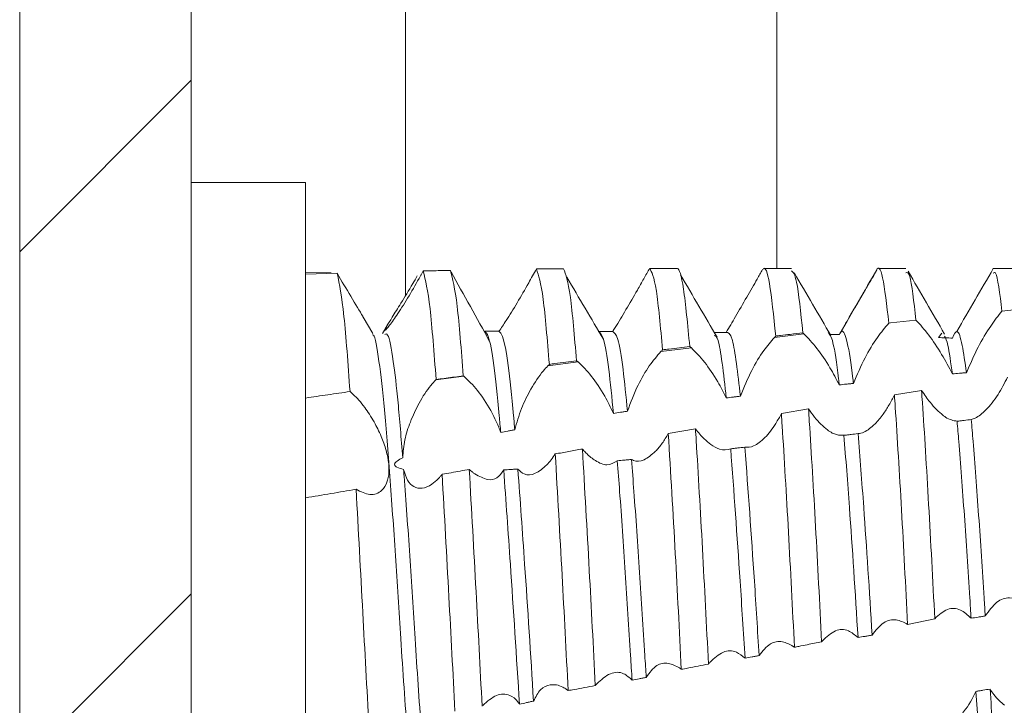
# Model space of a CAD drawing. Units: millimetres. Extents: x 8807 to 16980, y -908 to 4007.
# Drawn here: x 10037 to 10046, y 172 to 178 of the extents above; entities that cross this region are included whole.
import ezdxf

# ---------------------------------------------------------------- set-up
doc = ezdxf.new("R2010")
doc.units = ezdxf.units.MM
pattern_1 = [(45, (10475.2564, 2764.48), (-2.245064, 2.245064), [])]

msp = doc.modelspace()

# ---------------------------------------------------------------- hatches: boundary and pattern name
at = {"linetype": 'Continuous', "lineweight": 0}
h = msp.add_hatch(dxfattribs=at)
h.set_pattern_fill('ANSI31', style=0)
h.set_pattern_definition(pattern_1)
edge = h.paths.add_edge_path(flags=0)
edge.add_line((10065.0401, 1334.4774), (10334.0401, 1334.4774))
edge.add_arc((10334.0401, 1332.9774), 1.5, 0, 90, ccw=False)
edge.add_line((10335.5401, 1332.9774), (10335.5401, 138.9774))
edge.add_arc((10334.0401, 138.9774), 1.5, 270, 360, ccw=False)
edge.add_line((10334.0401, 137.4774), (10321.0401, 137.4774))
edge.add_arc((10321.0401, 137.5774), 0.1, 242.32767, 270, ccw=False)
edge.add_line((10320.9937, 137.4888), (10312.7832, 141.7944))
edge.add_arc((10312.0401, 140.3774), 1.6, 62.32767, 90)
edge.add_line((10312.0401, 141.9774), (10301.0401, 141.9774))
edge.add_line((10301.0401, 141.9774), (10301.0401, 140.4774))
edge.add_line((10301.0401, 140.4774), (10312.0401, 140.4774))
edge.add_arc((10312.0401, 140.3774), 0.1, 62.32767, 90, ccw=False)
edge.add_line((10312.0865, 140.4659), (10320.297, 136.1604))
edge.add_arc((10321.0401, 137.5774), 1.6, 242.32767, 270)
edge.add_line((10321.0401, 135.9774), (10334.0401, 135.9774))
edge.add_arc((10334.0401, 138.9774), 3, 270, 360)
edge.add_line((10337.0401, 138.9774), (10337.0401, 1332.9774))
edge.add_arc((10334.0401, 1332.9774), 3, 360, 450)
edge.add_line((10334.0401, 1335.9774), (10065.0401, 1335.9774))
edge.add_arc((10065.0401, 1332.9774), 3, 90, 180)
edge.add_line((10062.0401, 1332.9774), (10062.0401, 1317.4774))
edge.add_arc((10060.5401, 1317.4774), 1.5, 270, 360, ccw=False)
edge.add_line((10060.5401, 1315.9774), (10051.5779, 1315.9774))
edge.add_arc((10051.5779, 1319.4774), 3.5, 240, 270, ccw=False)
edge.add_line((10049.8279, 1316.4463), (10043.4088, 1320.1524))
edge.add_line((10043.4088, 1320.1524), (10042.6588, 1318.8533))
edge.add_line((10042.6588, 1318.8533), (10049.0779, 1315.1472))
edge.add_arc((10051.5779, 1319.4774), 5, 240, 270)
edge.add_line((10051.5779, 1314.4774), (10060.5401, 1314.4774))
edge.add_arc((10060.5401, 1317.4774), 3, 270, 360)
edge.add_line((10063.5401, 1317.4774), (10063.5401, 1332.9774))
edge.add_arc((10065.0401, 1332.9774), 1.5, 90, 180, ccw=False)
h = msp.add_hatch(dxfattribs=at)
h.set_pattern_fill('ANSI31', style=0)
h.set_pattern_definition(pattern_1)
edge = h.paths.add_edge_path(flags=0)
edge.add_line((10055.5757, 138.3774), (10038.6757, 138.3774))
edge.add_arc((10038.6757, 138.4774), 0.1, 180, 270, ccw=False)
edge.add_line((10038.5757, 138.4774), (10038.5757, 210.3774))
edge.add_line((10038.5757, 210.3774), (10037.0757, 210.3774))
edge.add_line((10037.0757, 210.3774), (10037.0757, 138.4774))
edge.add_arc((10038.6757, 138.4774), 1.6, 180, 270)
edge.add_line((10038.6757, 136.8774), (10055.5757, 136.8774))
edge.add_line((10055.5757, 136.8774), (10055.5757, 138.3774))

# ---------------------------------------------------------------- linework, layer by layer
at = {"color": 7, "linetype": 'Continuous', "lineweight": 15}
for p, q in [((10037.0757, 210.3774), (10037.0757, 138.4773)), ((10038.5757, 210.3774), (10038.5757, 138.4773)), ((10039.5757, 176.1323), (10038.5757, 176.1323)), ((10039.5757, 168.6323), (10039.5757, 176.1323)), ((10039.8005, 175.3431), (10039.5757, 175.3496)), ((10042.8257, 175.3823), (10042.5858, 175.3823)), ((10043.8259, 175.3823), (10043.5859, 175.3823)), ((10044.8258, 175.3823), (10044.586, 175.3823)), ((10045.8257, 175.3823), (10045.5858, 175.3823)), ((10039.5757, 175.3307), (10039.852, 175.3394)), ((10045.6664, 175.0094), (10045.9036, 175.033)), ((10040.1634, 174.8119), (10040.0796, 174.9563)), ((10044.6923, 174.9061), (10044.9147, 174.9305)), ((10040.2856, 174.8765), (10040.2494, 174.8142)), ((10044.6775, 174.9044), (10044.6923, 174.9061)), ((10041.1532, 174.8024), (10041.163, 174.802)), ((10043.9341, 174.8113), (10043.6764, 174.779)), ((10045.1418, 174.8173), (10045.1102, 174.7778)), ((10042.9499, 174.6881), (10042.6826, 174.6547)), ((10041.9586, 174.5641), (10041.6957, 174.5312)), ((10040.9598, 174.4392), (10040.7155, 174.4086)), ((10044.9637, 174.3157), (10044.7264, 174.2777)), ((10043.9746, 174.1532), (10043.7373, 174.1126)), ((10042.9857, 173.981), (10042.7484, 173.9386)), ((10044.8415, 172.2701), (10045.0789, 172.3191))]:
    msp.add_line(p, q, dxfattribs=at)
at = {"color": 8, "linetype": 'Continuous', "lineweight": 15}
for p, q in [((10043.698, 175.3823), (10043.698, 198.8126)), ((10040.4491, 175.1434), (10040.4491, 195.3774))]:
    msp.add_line(p, q, dxfattribs=at)
at = {"color": 7, "linetype": 'Continuous', "lineweight": 15}
for points, knots in [([(10040.6047, 175.3597), (10040.6008, 175.3525), (10040.593, 175.3381), (10040.585, 175.3236), (10040.5809, 175.3164)], [0, 0, 0, 0, 0.4993609, 1, 1, 1, 1]), ([(10040.6047, 175.3597), (10040.6481, 175.3608), (10040.7273, 175.3626), (10040.8065, 175.3643), (10040.8423, 175.365)], [0, 0, 0, 0, 0.547982, 1, 1, 1, 1]), ([(10040.7173, 174.4105), (10040.6998, 174.6415), (10040.6631, 175.1239), (10040.6247, 175.2789), (10040.6047, 175.3597)], [0, 0, 0, 0, 0.478893, 1, 1, 1, 1]), ([(10040.955, 174.443), (10040.9374, 174.6702), (10040.9005, 175.1451), (10040.8622, 175.2897), (10040.8423, 175.365)], [0, 0, 0, 0, 0.478557, 1, 1, 1, 1]), ([(10041.1858, 174.7436), (10041.1291, 174.8462), (10041.0147, 175.0537), (10040.904, 175.2513), (10040.8481, 175.3511)], [0, 0, 0, 0, 0.494855, 1, 1, 1, 1]), ([(10041.5946, 175.3773), (10041.5837, 175.3573), (10041.5618, 175.3171), (10041.5386, 175.2757), (10041.527, 175.2548)], [0, 0, 0, 0, 0.496735, 1, 1, 1, 1]), ([(10041.832, 175.3798), (10041.7925, 175.3794), (10041.7133, 175.3787), (10041.6342, 175.3778), (10041.5946, 175.3773)], [0, 0, 0, 0, 0.499973, 1, 1, 1, 1]), ([(10041.7079, 174.5433), (10041.69, 174.7583), (10041.6525, 175.2092), (10041.6145, 175.3196), (10041.5946, 175.3773)], [0, 0, 0, 0, 0.476744, 1, 1, 1, 1]), ([(10041.9456, 174.5743), (10041.9276, 174.7852), (10041.8899, 175.2284), (10041.8519, 175.3277), (10041.832, 175.3798)], [0, 0, 0, 0, 0.476006, 1, 1, 1, 1]), ([(10042.5842, 175.3822), (10042.5676, 175.3522), (10042.5338, 175.2912), (10042.4968, 175.226), (10042.478, 175.1929)], [0, 0, 0, 0, 0.492167, 1, 1, 1, 1]), ([(10042.6982, 174.6701), (10042.68, 174.8679), (10042.6417, 175.2855), (10042.604, 175.3488), (10042.5842, 175.3822)], [0, 0, 0, 0, 0.473531, 1, 1, 1, 1]), ([(10042.9358, 174.6996), (10042.9176, 174.8884), (10042.8814, 175.266), (10042.8426, 175.3869), (10042.8236, 175.3818), (10042.8216, 175.3813)], [0, 0, 0, 0, 0.472335, 0.944701, 1, 1, 1, 1]), ([(10043.5736, 175.3728), (10043.5578, 175.3454), (10043.5285, 175.2942), (10043.4815, 175.212), (10043.4504, 175.158), (10043.4346, 175.1307)], [0, 0, 0, 0, 0.364344, 0.678797, 1, 1, 1, 1]), ([(10043.6881, 174.7908), (10043.6697, 174.9654), (10043.6331, 175.3147), (10043.5952, 175.4005), (10043.5758, 175.3756), (10043.5736, 175.3728)], [0, 0, 0, 0, 0.470125, 0.940277, 1, 1, 1, 1]), ([(10043.9255, 174.8187), (10043.9071, 174.9956), (10043.8731, 175.322), (10043.8407, 175.3481), (10043.8259, 175.36)], [0, 0, 0, 0, 0.542075, 1, 1, 1, 1]), ([(10044.1703, 174.7955), (10044.117, 174.8866), (10044.0106, 175.0687), (10043.9042, 175.2513), (10043.851, 175.3425)], [0, 0, 0, 0, 0.499998, 1, 1, 1, 1]), ([(10044.572, 175.3702), (10044.5186, 175.278), (10044.4117, 175.0937), (10044.3047, 174.9095), (10044.2512, 174.8174)], [0, 0, 0, 0, 0.500209, 1, 1, 1, 1]), ([(10044.6775, 174.9045), (10044.6589, 175.0594), (10044.6219, 175.3691), (10044.5851, 175.4059), (10044.5651, 175.3552), (10044.5627, 175.3491)], [0, 0, 0, 0, 0.468425, 0.936844, 1, 1, 1, 1]), ([(10044.9147, 174.9305), (10044.8962, 175.0909), (10044.8657, 175.355), (10044.8371, 175.3466), (10044.8258, 175.3433)], [0, 0, 0, 0, 0.6074833, 1, 1, 1, 1]), ([(10045.165, 174.8083), (10045.1118, 174.8997), (10045.0054, 175.0825), (10044.899, 175.2655), (10044.8458, 175.3571)], [0, 0, 0, 0, 0.499958, 1, 1, 1, 1]), ([(10045.5908, 175.3807), (10045.5377, 175.2892), (10045.4313, 175.1063), (10045.3249, 174.9232), (10045.2717, 174.8316)], [0, 0, 0, 0, 0.500014, 1, 1, 1, 1]), ([(10045.6664, 175.0094), (10045.6479, 175.1599), (10045.622, 175.37), (10045.5977, 175.3465), (10045.5908, 175.3399)], [0, 0, 0, 0, 0.716286, 1, 1, 1, 1]), ([(10039.9645, 174.3052), (10039.9471, 174.5477), (10039.9107, 175.0543), (10039.8721, 175.2417), (10039.852, 175.3394)], [0, 0, 0, 0, 0.478868, 1, 1, 1, 1]), ([(10039.852, 175.3394), (10039.8919, 175.2716), (10039.9732, 175.1334), (10040.0544, 175.0013), (10040.0781, 174.9587), (10040.0794, 174.9563)], [0, 0, 0, 0, 0.476415, 0.97032, 1, 1, 1, 1]), ([(10040.2675, 174.8422), (10040.2726, 174.8525), (10040.2835, 174.8745), (10040.3343, 174.9569), (10040.4115, 175.0807), (10040.4905, 175.2104), (10040.5398, 175.2944), (10040.5532, 175.3173)], [0, 0, 0, 0, 0.181922, 0.38549, 0.624038, 0.897488, 1, 1, 1, 1]), ([(10040.5809, 175.3164), (10040.5478, 175.2577), (10040.4813, 175.1402), (10040.3825, 174.9854), (10040.3091, 174.8824), (10040.2717, 174.837), (10040.2707, 174.8405), (10040.2704, 174.8416)], [0, 0, 0, 0, 0.247449, 0.495702, 0.72114, 0.914322, 1, 1, 1, 1]), ([(10041.527, 175.2548), (10041.4937, 175.1967), (10041.4271, 175.0802), (10041.3316, 174.9275), (10041.2873, 174.8617), (10041.2674, 174.8323)], [0, 0, 0, 0, 0.354987, 0.711207, 1, 1, 1, 1]), ([(10042.1807, 174.7627), (10042.1275, 174.8529), (10042.0211, 175.0332), (10041.9147, 175.214), (10041.8615, 175.3044)], [0, 0, 0, 0, 0.499971, 1, 1, 1, 1]), ([(10043.1755, 174.7803), (10043.1223, 174.8709), (10043.0159, 175.0523), (10042.9095, 175.234), (10042.8563, 175.3249)], [0, 0, 0, 0, 0.499965, 1, 1, 1, 1]), ([(10044.5448, 175.3192), (10044.5349, 175.3028), (10044.5078, 175.2577), (10044.458, 175.1729), (10044.4176, 175.1034), (10044.397, 175.068)], [0, 0, 0, 0, 0.219167, 0.602723, 1, 1, 1, 1]), ([(10042.478, 175.1929), (10042.4447, 175.1351), (10042.3779, 175.0193), (10042.3032, 174.8969), (10042.2691, 174.842), (10042.2618, 174.8302)], [0, 0, 0, 0, 0.4386371, 0.8790499, 1, 1, 1, 1]), ([(10043.4346, 175.1307), (10043.4011, 175.0728), (10043.3376, 174.9633), (10043.2807, 174.867), (10043.2538, 174.8216)], [0, 0, 0, 0, 0.528688, 1, 1, 1, 1]), ([(10044.397, 175.068), (10044.3639, 175.011), (10044.3106, 174.9193), (10044.2625, 174.8352), (10044.2444, 174.8034)], [0, 0, 0, 0, 0.622227, 1, 1, 1, 1]), ([(10045.3564, 174.4704), (10045.3888, 174.5458), (10045.4507, 174.6901), (10045.5637, 174.8792), (10045.6337, 174.9679), (10045.6664, 175.0094)], [0, 0, 0, 0, 0.368154, 0.704518, 1, 1, 1, 1]), ([(10044.9147, 174.9305), (10044.9512, 174.8905), (10045.0208, 174.8143), (10045.136, 174.641), (10045.202, 174.5173), (10045.2327, 174.4597)], [0, 0, 0, 0, 0.369953, 0.706138, 1, 1, 1, 1]), ([(10041.2824, 173.9484), (10041.2783, 173.9975), (10041.2589, 174.2301), (10041.2232, 174.5664), (10041.1787, 174.8004), (10041.153, 174.8233), (10041.1429, 174.8323)], [0, 0, 0, 0, 0.091136, 0.430917, 0.776064, 1, 1, 1, 1]), ([(10041.2674, 174.8323), (10041.2571, 174.8323), (10041.2363, 174.8323), (10041.1948, 174.8323), (10041.1636, 174.8323), (10041.1429, 174.8323)], [0, 0, 0, 0, 0.250354, 0.500917, 1, 1, 1, 1]), ([(10041.4054, 173.9717), (10041.402, 174.0129), (10041.3833, 174.236), (10041.3482, 174.5665), (10041.3036, 174.8013), (10041.2777, 174.8235), (10041.2674, 174.8323)], [0, 0, 0, 0, 0.077789, 0.421307, 0.77025, 1, 1, 1, 1]), ([(10042.2682, 174.115), (10042.255, 174.2511), (10042.2269, 174.5391), (10042.1812, 174.7983), (10042.1521, 174.82), (10042.1377, 174.8307)], [0, 0, 0, 0, 0.311583, 0.659248, 1, 1, 1, 1]), ([(10042.2618, 174.8302), (10042.2514, 174.8302), (10042.2307, 174.8303), (10042.1904, 174.8304), (10042.1603, 174.8306), (10042.1407, 174.8307)], [0, 0, 0, 0, 0.256378, 0.51273, 1, 1, 1, 1]), ([(10042.3916, 174.1333), (10042.3789, 174.2625), (10042.3512, 174.5437), (10042.3057, 174.8008), (10042.2763, 174.8204), (10042.2618, 174.8302)], [0, 0, 0, 0, 0.300552, 0.653842, 1, 1, 1, 1]), ([(10044.3675, 174.3768), (10044.366, 174.3902), (10044.3484, 174.5452), (10044.3133, 174.7649), (10044.2745, 174.856), (10044.2517, 174.8162), (10044.2444, 174.8034)], [0, 0, 0, 0, 0.037241, 0.429823, 0.816262, 1, 1, 1, 1]), ([(10044.3675, 174.3768), (10044.3997, 174.4527), (10044.4609, 174.5971), (10044.574, 174.7822), (10044.6441, 174.865), (10044.6773, 174.9043)], [0, 0, 0, 0, 0.367693, 0.700212, 1, 1, 1, 1]), ([(10045.3564, 174.4704), (10045.3437, 174.5581), (10045.3164, 174.7479), (10045.2755, 174.8654), (10045.2476, 174.8038), (10045.2338, 174.7732)], [0, 0, 0, 0, 0.301678, 0.652747, 1, 1, 1, 1]), ([(10040.4663, 171.3), (10040.4466, 171.5781), (10040.4106, 172.0855), (10040.3624, 172.8848), (10040.3121, 173.5798), (10040.2656, 174.1762), (10040.2182, 174.5921), (10040.1814, 174.8032), (10040.163, 174.8018), (10040.1603, 174.8016)], [0, 0, 0, 0, 0.187918, 0.342792, 0.501205, 0.657014, 0.813481, 0.971721, 1, 1, 1, 1]), ([(10040.4252, 173.7268), (10040.4118, 173.8958), (10040.3848, 174.2358), (10040.3411, 174.6068), (10040.3006, 174.8213), (10040.2767, 174.8098), (10040.2683, 174.8057)], [0, 0, 0, 0, 0.262453, 0.528157, 0.834652, 1, 1, 1, 1]), ([(10043.2538, 174.8216), (10043.2332, 174.8219), (10043.2022, 174.8223), (10043.1678, 174.8226), (10043.154, 174.8228), (10043.1505, 174.8229)], [0, 0, 0, 0, 0.599576, 0.899585, 1, 1, 1, 1]), ([(10043.2557, 174.2501), (10043.2314, 174.4641), (10043.1956, 174.7784), (10043.1616, 174.7914), (10043.1508, 174.7956)], [0, 0, 0, 0, 0.68061, 1, 1, 1, 1]), ([(10043.3792, 174.2654), (10043.3554, 174.4648), (10043.3126, 174.8239), (10043.2719, 174.8223), (10043.2538, 174.8216)], [0, 0, 0, 0, 0.555186, 1, 1, 1, 1]), ([(10043.3792, 174.2654), (10043.4103, 174.3419), (10043.4687, 174.4861), (10043.5778, 174.6642), (10043.6452, 174.7427), (10043.6764, 174.779)], [0, 0, 0, 0, 0.378286, 0.712187, 1, 1, 1, 1]), ([(10043.6764, 174.779), (10043.6783, 174.781), (10043.6822, 174.785), (10043.6861, 174.7888), (10043.6881, 174.7908)], [0, 0, 0, 0, 0.5000597, 1, 1, 1, 1]), ([(10043.6881, 174.7908), (10043.7022, 174.7924), (10043.7444, 174.7974), (10043.8236, 174.8068), (10043.8886, 174.8144), (10043.9255, 174.8187)], [0, 0, 0, 0, 0.177991, 0.534011, 1, 1, 1, 1]), ([(10043.9255, 174.8187), (10043.9269, 174.8175), (10043.9298, 174.8151), (10043.9327, 174.8125), (10043.9341, 174.8113)], [0, 0, 0, 0, 0.498966, 1, 1, 1, 1]), ([(10043.9341, 174.8113), (10043.9714, 174.7727), (10044.0431, 174.6984), (10044.155, 174.5321), (10044.2171, 174.4146), (10044.2439, 174.3639)], [0, 0, 0, 0, 0.381394, 0.733136, 1, 1, 1, 1]), ([(10044.2439, 174.3639), (10044.2419, 174.3817), (10044.2239, 174.5421), (10044.1898, 174.7689), (10044.16, 174.8053), (10044.1461, 174.8223)], [0, 0, 0, 0, 0.061927, 0.558756, 1, 1, 1, 1]), ([(10044.2444, 174.8034), (10044.2238, 174.8039), (10044.1972, 174.8045), (10044.1705, 174.8052), (10044.1645, 174.8053)], [0, 0, 0, 0, 0.774648, 1, 1, 1, 1]), ([(10045.2338, 174.7732), (10045.2132, 174.774), (10045.1823, 174.7752), (10045.1411, 174.7766), (10045.1205, 174.7774), (10045.1102, 174.7778)], [0, 0, 0, 0, 0.500037, 0.75001, 1, 1, 1, 1]), ([(10045.2327, 174.4597), (10045.2196, 174.5563), (10045.1966, 174.726), (10045.1742, 174.7715), (10045.1646, 174.7911)], [0, 0, 0, 0, 0.569885, 1, 1, 1, 1]), ([(10042.3916, 174.1333), (10042.4203, 174.2109), (10042.4732, 174.3544), (10042.5806, 174.5357), (10042.6491, 174.6156), (10042.6826, 174.6547)], [0, 0, 0, 0, 0.376188, 0.694579, 1, 1, 1, 1]), ([(10042.6826, 174.6547), (10042.6852, 174.6573), (10042.6905, 174.6626), (10042.6956, 174.6676), (10042.6982, 174.6701)], [0, 0, 0, 0, 0.49916, 1, 1, 1, 1]), ([(10042.6982, 174.6701), (10042.7169, 174.6724), (10042.7658, 174.6786), (10042.8449, 174.6884), (10042.9055, 174.6959), (10042.9358, 174.6996)], [0, 0, 0, 0, 0.235233, 0.617659, 1, 1, 1, 1]), ([(10042.9358, 174.6996), (10042.9378, 174.698), (10042.9412, 174.6954), (10042.9459, 174.6915), (10042.9486, 174.6892), (10042.9499, 174.6881)], [0, 0, 0, 0, 0.440787, 0.720608, 1, 1, 1, 1]), ([(10042.9499, 174.6881), (10042.9881, 174.6501), (10043.0619, 174.5765), (10043.1725, 174.4128), (10043.2315, 174.2974), (10043.2557, 174.2501)], [0, 0, 0, 0, 0.386985, 0.748636, 1, 1, 1, 1]), ([(10041.7079, 174.5433), (10041.7241, 174.5454), (10041.7718, 174.5517), (10041.8511, 174.562), (10041.9141, 174.5702), (10041.9456, 174.5743)], [0, 0, 0, 0, 0.2045438, 0.6021939, 1, 1, 1, 1]), ([(10041.9456, 174.5743), (10041.9474, 174.5729), (10041.9505, 174.5706), (10041.9548, 174.5671), (10041.9573, 174.5651), (10041.9586, 174.5641)], [0, 0, 0, 0, 0.4305619, 0.7150937, 1, 1, 1, 1]), ([(10041.4054, 173.9717), (10041.4232, 174.0344), (10041.4587, 174.1593), (10041.5491, 174.3383), (10041.6312, 174.4616), (10041.6819, 174.5163), (10041.6957, 174.5312)], [0, 0, 0, 0, 0.281516, 0.561662, 0.880559, 1, 1, 1, 1]), ([(10041.6957, 174.5312), (10041.6978, 174.5333), (10041.7019, 174.5374), (10041.7059, 174.5413), (10041.7079, 174.5433)], [0, 0, 0, 0, 0.500102, 1, 1, 1, 1]), ([(10041.9586, 174.5641), (10041.9975, 174.5266), (10042.0732, 174.4536), (10042.186, 174.2867), (10042.2438, 174.1659), (10042.2682, 174.115)], [0, 0, 0, 0, 0.37969, 0.738336, 1, 1, 1, 1]), ([(10040.4252, 173.7268), (10040.4297, 173.7786), (10040.4385, 173.8818), (10040.492, 174.049), (10040.5698, 174.2154), (10040.65, 174.3377), (10040.7007, 174.3926), (10040.7155, 174.4086)], [0, 0, 0, 0, 0.201055, 0.401062, 0.629066, 0.891822, 1, 1, 1, 1]), ([(10040.7155, 174.4086), (10040.7158, 174.409), (10040.7164, 174.4096), (10040.717, 174.4102), (10040.7173, 174.4105)], [0, 0, 0, 0, 0.506914, 1, 1, 1, 1]), ([(10040.7173, 174.4105), (10040.7231, 174.4113), (10040.7522, 174.4154), (10040.8064, 174.4227), (10040.8798, 174.4327), (10040.9299, 174.4396), (10040.955, 174.443)], [0, 0, 0, 0, 0.07349, 0.367148, 0.68349, 1, 1, 1, 1]), ([(10040.9598, 174.4392), (10040.9591, 174.4397), (10040.958, 174.4407), (10040.9564, 174.4419), (10040.9555, 174.4426), (10040.955, 174.443)], [0, 0, 0, 0, 0.426012, 0.713672, 1, 1, 1, 1]), ([(10040.9598, 174.4392), (10040.9996, 174.4022), (10041.0773, 174.3299), (10041.1863, 174.1634), (10041.2523, 174.0294), (10041.2766, 173.9638), (10041.2824, 173.9484)], [0, 0, 0, 0, 0.355447, 0.693773, 0.927915, 1, 1, 1, 1]), ([(10045.2327, 174.4597), (10045.2533, 174.4614), (10045.2843, 174.4641), (10045.3255, 174.4679), (10045.3461, 174.4696), (10045.3564, 174.4704)], [0, 0, 0, 0, 0.500154, 0.750118, 1, 1, 1, 1]), ([(10045.7159, 174.4312), (10045.6887, 174.3789), (10045.646, 174.2967), (10045.5808, 174.2037), (10045.545, 174.1644), (10045.5268, 174.1445)], [0, 0, 0, 0, 0.462973, 0.727906, 1, 1, 1, 1]), ([(10044.2439, 174.3639), (10044.2645, 174.366), (10044.2954, 174.3693), (10044.3366, 174.3736), (10044.3572, 174.3757), (10044.3675, 174.3768)], [0, 0, 0, 0, 0.499925, 0.749962, 1, 1, 1, 1]), ([(10045.0789, 172.3191), (10045.0613, 172.6571), (10045.0262, 173.3332), (10044.986, 173.9846), (10044.9661, 174.2803), (10044.9637, 174.3157)], [0, 0, 0, 0, 0.4680733, 0.936196, 1, 1, 1, 1]), ([(10045.1514, 174.0975), (10045.1326, 174.1133), (10045.0954, 174.1444), (10045.0316, 174.2156), (10044.9883, 174.2795), (10044.9637, 174.3157)], [0, 0, 0, 0, 0.308496, 0.6076316, 1, 1, 1, 1]), ([(10039.5757, 174.249), (10039.6405, 174.2585), (10039.7701, 174.2774), (10039.8997, 174.2959), (10039.9645, 174.3052)], [0, 0, 0, 0, 0.500021, 1, 1, 1, 1]), ([(10040.0178, 173.4511), (10040.0586, 173.4306), (10040.1415, 173.3891), (10040.2381, 173.4237), (10040.2861, 173.4979), (10040.3019, 173.5647), (10040.3075, 173.632), (10040.2999, 173.71), (10040.2758, 173.8117), (10040.2375, 173.9192), (10040.1722, 174.05), (10040.0878, 174.1794), (10040.0155, 174.262), (10039.9738, 174.2972), (10039.9645, 174.3052)], [0, 0, 0, 0, 0.143422, 0.291623, 0.392732, 0.434176, 0.474549, 0.551892, 0.589798, 0.666312, 0.750081, 0.848733, 0.965957, 1, 1, 1, 1]), ([(10043.2557, 174.2501), (10043.2763, 174.2527), (10043.3072, 174.2566), (10043.3484, 174.2617), (10043.3689, 174.2642), (10043.3792, 174.2654)], [0, 0, 0, 0, 0.500057, 0.75004, 1, 1, 1, 1]), ([(10044.7264, 174.2777), (10044.7107, 174.2471), (10044.6792, 174.1858), (10044.6222, 174.097), (10044.5804, 174.0497), (10044.5568, 174.0231)], [0, 0, 0, 0, 0.303494, 0.607127, 1, 1, 1, 1]), ([(10044.8415, 172.2701), (10044.824, 172.6086), (10044.789, 173.2854), (10044.7488, 173.9425), (10044.7288, 174.2419), (10044.7264, 174.2777)], [0, 0, 0, 0, 0.468162, 0.936369, 1, 1, 1, 1]), ([(10044.0893, 172.1174), (10044.072, 172.4564), (10044.0373, 173.1345), (10043.9971, 173.8069), (10043.9769, 174.1171), (10043.9746, 174.1532)], [0, 0, 0, 0, 0.469123, 0.938264, 1, 1, 1, 1]), ([(10044.1394, 173.9709), (10044.1201, 173.9867), (10044.0836, 174.0166), (10044.0276, 174.0784), (10043.9924, 174.128), (10043.9746, 174.1532)], [0, 0, 0, 0, 0.355452, 0.673545, 1, 1, 1, 1]), ([(10045.5268, 174.1445), (10045.4948, 174.1159), (10045.4498, 174.0758), (10045.4094, 174.0647), (10045.3978, 174.0616)], [0, 0, 0, 0, 0.712692, 1, 1, 1, 1]), ([(10042.2682, 174.115), (10042.2888, 174.1181), (10042.3196, 174.1227), (10042.3608, 174.1287), (10042.3813, 174.1317), (10042.3916, 174.1333)], [0, 0, 0, 0, 0.499889, 0.75006, 1, 1, 1, 1]), ([(10043.7373, 174.1126), (10043.7216, 174.0836), (10043.6916, 174.0282), (10043.6431, 173.9574), (10043.6103, 173.921), (10043.5937, 173.9026)], [0, 0, 0, 0, 0.352553, 0.672563, 1, 1, 1, 1]), ([(10043.8518, 172.07), (10043.8345, 172.409), (10043.7999, 173.0872), (10043.7599, 173.7637), (10043.7396, 174.0767), (10043.7373, 174.1126)], [0, 0, 0, 0, 0.469622, 0.939278, 1, 1, 1, 1]), ([(10045.2742, 174.046), (10045.242, 174.0518), (10045.2041, 174.0586), (10045.1583, 174.0924), (10045.1514, 174.0975)], [0, 0, 0, 0, 0.848766, 1, 1, 1, 1]), ([(10045.3978, 174.0616), (10045.3772, 174.059), (10045.3463, 174.0551), (10045.3051, 174.0499), (10045.2845, 174.0473), (10045.2742, 174.046)], [0, 0, 0, 0, 0.500012, 0.749918, 1, 1, 1, 1]), ([(10045.5207, 172.3435), (10045.5174, 172.3957), (10045.4991, 172.693), (10045.4628, 173.2341), (10045.424, 173.7507), (10045.4031, 173.9986), (10045.3978, 174.0616)], [0, 0, 0, 0, 0.08311, 0.473416, 0.86626, 1, 1, 1, 1]), ([(10041.2824, 173.9484), (10041.3029, 173.9523), (10041.3336, 173.9583), (10041.3746, 173.9659), (10041.3952, 173.9698), (10041.4054, 173.9717)], [0, 0, 0, 0, 0.499886, 0.749943, 1, 1, 1, 1]), ([(10043.0996, 171.9225), (10043.0823, 172.261), (10043.0478, 172.9381), (10043.0081, 173.6255), (10042.9879, 173.9466), (10042.9857, 173.981)], [0, 0, 0, 0, 0.471722, 0.943455, 1, 1, 1, 1]), ([(10043.1194, 173.8433), (10043.1001, 173.8587), (10043.0684, 173.884), (10043.0234, 173.9322), (10042.9983, 173.9646), (10042.9857, 173.981)], [0, 0, 0, 0, 0.433429, 0.714771, 1, 1, 1, 1]), ([(10044.2845, 173.9228), (10044.2524, 173.923), (10044.2084, 173.9233), (10044.1542, 173.9607), (10044.1394, 173.9709)], [0, 0, 0, 0, 0.727995, 1, 1, 1, 1]), ([(10044.5568, 174.0231), (10044.5238, 173.9938), (10044.4719, 173.9479), (10044.4252, 173.9406), (10044.4082, 173.938)], [0, 0, 0, 0, 0.637312, 1, 1, 1, 1]), ([(10045.3969, 172.3233), (10045.3932, 172.3822), (10045.3745, 172.6863), (10045.3379, 173.2342), (10045.2995, 173.7442), (10045.279, 173.988), (10045.2742, 174.046)], [0, 0, 0, 0, 0.093885, 0.484409, 0.877473, 1, 1, 1, 1]), ([(10042.7484, 173.9386), (10042.731, 173.9092), (10042.6956, 173.8492), (10042.6565, 173.8053), (10042.6366, 173.7829)], [0, 0, 0, 0, 0.491319, 1, 1, 1, 1]), ([(10042.8621, 171.8768), (10042.8448, 172.218), (10042.8082, 172.9396), (10042.7691, 173.5938), (10042.7484, 173.9386)], [0, 0, 0, 0, 0.472918, 1, 1, 1, 1]), ([(10043.5937, 173.9026), (10043.5601, 173.873), (10043.4985, 173.8184), (10043.4431, 173.8191), (10043.4179, 173.8194)], [0, 0, 0, 0, 0.544268, 1, 1, 1, 1]), ([(10044.4082, 173.938), (10044.3876, 173.9355), (10044.3567, 173.9316), (10044.3154, 173.9265), (10044.2948, 173.924), (10044.2845, 173.9228)], [0, 0, 0, 0, 0.500064, 0.750061, 1, 1, 1, 1]), ([(10044.4076, 172.1544), (10044.3827, 172.5484), (10044.3421, 173.1931), (10044.3006, 173.7185), (10044.2845, 173.9228)], [0, 0, 0, 0, 0.611023, 1, 1, 1, 1]), ([(10044.5312, 172.1761), (10044.5068, 172.5625), (10044.4662, 173.206), (10044.4248, 173.729), (10044.4082, 173.938)], [0, 0, 0, 0, 0.600323, 1, 1, 1, 1]), ([(10041.9968, 173.8031), (10041.9573, 173.7959), (10041.8782, 173.7816), (10041.7991, 173.7673), (10041.7595, 173.7601)], [0, 0, 0, 0, 0.500018, 1, 1, 1, 1]), ([(10042.1097, 171.7349), (10042.0924, 172.0743), (10042.0558, 172.7883), (10042.0171, 173.4539), (10041.9968, 173.8031)], [0, 0, 0, 0, 0.475417, 1, 1, 1, 1]), ([(10042.0914, 173.7147), (10042.078, 173.725), (10042.0556, 173.7422), (10042.0239, 173.7727), (10042.0058, 173.7929), (10041.9968, 173.8031)], [0, 0, 0, 0, 0.4267244, 0.7125774, 1, 1, 1, 1]), ([(10043.294, 173.8052), (10043.263, 173.7975), (10043.2118, 173.7849), (10043.1455, 173.8268), (10043.1194, 173.8433)], [0, 0, 0, 0, 0.605925, 1, 1, 1, 1]), ([(10043.4179, 173.8194), (10043.3972, 173.817), (10043.3663, 173.8134), (10043.325, 173.8087), (10043.3043, 173.8064), (10043.294, 173.8052)], [0, 0, 0, 0, 0.500083, 0.750042, 1, 1, 1, 1]), ([(10043.4193, 171.9741), (10043.4051, 172.2013), (10043.3651, 172.846), (10043.3219, 173.4282), (10043.294, 173.8052)], [0, 0, 0, 0, 0.352508, 1, 1, 1, 1]), ([(10043.5427, 171.9972), (10043.5291, 172.2166), (10043.4892, 172.8592), (10043.4462, 173.4382), (10043.4179, 173.8194)], [0, 0, 0, 0, 0.341493, 1, 1, 1, 1]), ([(10040.4331, 173.6252), (10040.4123, 173.6298), (10040.3875, 173.6353), (10040.3639, 173.6505), (10040.3569, 173.6582), (10040.3544, 173.6664), (10040.3553, 173.6747), (10040.3617, 173.6862), (10040.3838, 173.7062), (10040.4079, 173.7182), (10040.4252, 173.7268)], [0, 0, 0, 0, 0.314079, 0.376319, 0.439116, 0.48049, 0.521864, 0.582866, 0.700453, 1, 1, 1, 1]), ([(10041.7595, 173.7601), (10041.7476, 173.7423), (10041.7236, 173.7065), (10041.6981, 173.6782), (10041.6852, 173.6639)], [0, 0, 0, 0, 0.49615, 1, 1, 1, 1]), ([(10041.8723, 171.6909), (10041.8549, 172.0296), (10041.8183, 172.741), (10041.7797, 173.4098), (10041.7595, 173.7601)], [0, 0, 0, 0, 0.476191, 1, 1, 1, 1]), ([(10042.3023, 173.6999), (10042.2736, 173.6824), (10042.2203, 173.6498), (10042.1389, 173.6823), (10042.0977, 173.7104), (10042.0914, 173.7147)], [0, 0, 0, 0, 0.49586, 0.922944, 1, 1, 1, 1]), ([(10042.4263, 173.7121), (10042.416, 173.7111), (10042.3953, 173.709), (10042.354, 173.7049), (10042.323, 173.7019), (10042.3023, 173.6999)], [0, 0, 0, 0, 0.250188, 0.500536, 1, 1, 1, 1]), ([(10042.6366, 173.7829), (10042.6032, 173.7541), (10042.5364, 173.6963), (10042.4643, 173.6919), (10042.4318, 173.7092), (10042.4263, 173.7121)], [0, 0, 0, 0, 0.4534456, 0.9087766, 1, 1, 1, 1]), ([(10042.5554, 171.8067), (10042.5512, 171.8703), (10042.531, 172.1699), (10042.4972, 172.7321), (10042.4568, 173.3148), (10042.4334, 173.6197), (10042.4263, 173.7121)], [0, 0, 0, 0, 0.098412, 0.464103, 0.83771, 1, 1, 1, 1]), ([(10040.588, 171.3457), (10040.5694, 171.6092), (10040.5346, 172.103), (10040.4874, 172.884), (10040.4524, 173.3721), (10040.4346, 173.6057), (10040.4331, 173.6252)], [0, 0, 0, 0, 0.351009, 0.657706, 0.97141, 1, 1, 1, 1]), ([(10040.4331, 173.6252), (10040.4429, 173.5908), (10040.4627, 173.5221), (10040.5223, 173.4669), (10040.5965, 173.4531), (10040.672, 173.4823), (10040.7195, 173.5273), (10040.7388, 173.5455)], [0, 0, 0, 0, 0.1976728, 0.3949626, 0.6034461, 0.8390913, 1, 1, 1, 1]), ([(10040.7702, 173.5822), (10040.823, 173.5916), (10040.9021, 173.6057), (10040.9812, 173.6198), (10041.0076, 173.6245)], [0, 0, 0, 0, 0.666543, 1, 1, 1, 1]), ([(10041.1198, 171.554), (10041.1023, 171.89), (10041.0656, 172.5926), (10041.0275, 173.2707), (10041.0076, 173.6245)], [0, 0, 0, 0, 0.478245, 1, 1, 1, 1]), ([(10041.0557, 173.5851), (10041.0489, 173.5901), (10041.0376, 173.5984), (10041.0215, 173.6118), (10041.0123, 173.6203), (10041.0076, 173.6245)], [0, 0, 0, 0, 0.420717, 0.710281, 1, 1, 1, 1]), ([(10041.3084, 173.6206), (10041.2908, 173.5937), (10041.2555, 173.5401), (10041.1644, 173.5265), (10041.0941, 173.5644), (10041.0557, 173.5851)], [0, 0, 0, 0, 0.313258, 0.624581, 1, 1, 1, 1]), ([(10041.4328, 173.6282), (10041.4224, 173.6275), (10041.4017, 173.6262), (10041.3602, 173.6237), (10041.3291, 173.6218), (10041.3084, 173.6206)], [0, 0, 0, 0, 0.250409, 0.501019, 1, 1, 1, 1]), ([(10041.4467, 171.5718), (10041.4203, 171.9869), (10041.375, 172.6982), (10041.328, 173.3494), (10041.3084, 173.6206)], [0, 0, 0, 0, 0.58345, 1, 1, 1, 1]), ([(10041.6852, 173.6639), (10041.6519, 173.6352), (10041.5852, 173.5776), (10041.4936, 173.57), (10041.4506, 173.6111), (10041.4328, 173.6282)], [0, 0, 0, 0, 0.368736, 0.738774, 1, 1, 1, 1]), ([(10041.5697, 171.5996), (10041.544, 172.0052), (10041.4992, 172.7103), (10041.4526, 173.3546), (10041.4328, 173.6282)], [0, 0, 0, 0, 0.575352, 1, 1, 1, 1]), ([(10042.4321, 171.7819), (10042.4273, 171.8537), (10042.4066, 172.1612), (10042.3722, 172.7322), (10042.3321, 173.31), (10042.3091, 173.6115), (10042.3023, 173.6999)], [0, 0, 0, 0, 0.110676, 0.474329, 0.845854, 1, 1, 1, 1]), ([(10040.7702, 173.5822), (10040.7651, 173.5758), (10040.7547, 173.5628), (10040.7441, 173.5513), (10040.7388, 173.5455)], [0, 0, 0, 0, 0.498949, 1, 1, 1, 1]), ([(10040.8823, 171.5114), (10040.8647, 171.8464), (10040.8279, 172.5463), (10040.79, 173.2272), (10040.7702, 173.5822)], [0, 0, 0, 0, 0.478699, 1, 1, 1, 1]), ([(10039.5757, 173.3768), (10039.6494, 173.389), (10039.7969, 173.4134), (10039.9442, 173.4385), (10040.0178, 173.4511)], [0, 0, 0, 0, 0.499992, 1, 1, 1, 1]), ([(10040.1298, 171.3784), (10040.1119, 171.7098), (10040.0747, 172.4014), (10040.0373, 173.0916), (10040.0178, 173.4511)], [0, 0, 0, 0, 0.479105, 1, 1, 1, 1]), ([(10045.5207, 172.3435), (10045.5531, 172.3887), (10045.6153, 172.4754), (10045.7284, 172.5153), (10045.7984, 172.4883), (10045.8311, 172.4757)], [0, 0, 0, 0, 0.367929, 0.705082, 1, 1, 1, 1]), ([(10045.0789, 172.3191), (10045.1154, 172.3522), (10045.1852, 172.4153), (10045.3004, 172.4121), (10045.3661, 172.3516), (10045.3969, 172.3233)], [0, 0, 0, 0, 0.369867, 0.705579, 1, 1, 1, 1]), ([(10045.3969, 172.3233), (10045.4175, 172.3267), (10045.4484, 172.3318), (10045.4897, 172.3384), (10045.5103, 172.3418), (10045.5207, 172.3435)], [0, 0, 0, 0, 0.499922, 0.749805, 1, 1, 1, 1]), ([(10044.5312, 172.1761), (10044.5635, 172.2175), (10044.6252, 172.2963), (10044.7384, 172.3231), (10044.8084, 172.2871), (10044.8415, 172.2701)], [0, 0, 0, 0, 0.367699, 0.701437, 1, 1, 1, 1]), ([(10044.0964, 172.1263), (10044.1335, 172.161), (10044.2049, 172.2277), (10044.3174, 172.2297), (10044.3801, 172.1773), (10044.4076, 172.1544)], [0, 0, 0, 0, 0.379414, 0.728677, 1, 1, 1, 1]), ([(10044.4076, 172.1544), (10044.4282, 172.158), (10044.4591, 172.1635), (10044.5003, 172.1707), (10044.5209, 172.1743), (10044.5312, 172.1761)], [0, 0, 0, 0, 0.499926, 0.749963, 1, 1, 1, 1]), ([(10043.5427, 171.9972), (10043.574, 172.0367), (10043.633, 172.1112), (10043.7426, 172.1306), (10043.8102, 172.0945), (10043.8415, 172.0778)], [0, 0, 0, 0, 0.37733, 0.711908, 1, 1, 1, 1]), ([(10043.8415, 172.0778), (10043.8433, 172.0765), (10043.8467, 172.074), (10043.8501, 172.0713), (10043.8518, 172.07)], [0, 0, 0, 0, 0.4995377, 1, 1, 1, 1]), ([(10043.8518, 172.07), (10043.8643, 172.0724), (10043.9017, 172.0798), (10043.9808, 172.0957), (10044.0475, 172.109), (10044.0893, 172.1174)], [0, 0, 0, 0, 0.157228, 0.471897, 1, 1, 1, 1]), ([(10044.0893, 172.1174), (10044.0905, 172.1189), (10044.0928, 172.1219), (10044.0952, 172.1248), (10044.0964, 172.1263)], [0, 0, 0, 0, 0.499258, 1, 1, 1, 1]), ([(10043.1133, 171.9393), (10043.1513, 171.974), (10043.2248, 172.0412), (10043.3354, 172.0436), (10043.3948, 171.9943), (10043.4193, 171.9741)], [0, 0, 0, 0, 0.386905, 0.747655, 1, 1, 1, 1]), ([(10043.4193, 171.9741), (10043.4398, 171.9779), (10043.4707, 171.9837), (10043.5119, 171.9914), (10043.5324, 171.9953), (10043.5427, 171.9972)], [0, 0, 0, 0, 0.499894, 0.749947, 1, 1, 1, 1]), ([(10042.5554, 171.8067), (10042.5845, 171.8469), (10042.6383, 171.9212), (10042.7458, 171.9414), (10042.8138, 171.9058), (10042.8466, 171.8886)], [0, 0, 0, 0, 0.377726, 0.699262, 1, 1, 1, 1]), ([(10042.8621, 171.8768), (10042.8806, 171.8804), (10042.9294, 171.8898), (10043.0086, 171.9049), (10043.0692, 171.9166), (10043.0996, 171.9225)], [0, 0, 0, 0, 0.23357, 0.616826, 1, 1, 1, 1]), ([(10043.0996, 171.9225), (10043.1018, 171.9254), (10043.1063, 171.9311), (10043.111, 171.9366), (10043.1133, 171.9393)], [0, 0, 0, 0, 0.500029, 1, 1, 1, 1]), ([(10042.1234, 171.751), (10042.1622, 171.7858), (10042.2376, 171.8534), (10042.3496, 171.8564), (10042.4078, 171.8039), (10042.4321, 171.7819)], [0, 0, 0, 0, 0.381912, 0.74187, 1, 1, 1, 1]), ([(10042.8466, 171.8886), (10042.8492, 171.8867), (10042.8544, 171.883), (10042.8595, 171.8789), (10042.8621, 171.8768)], [0, 0, 0, 0, 0.499942, 1, 1, 1, 1]), ([(10041.5697, 171.5996), (10041.5886, 171.6365), (10041.6262, 171.71), (10041.7189, 171.7507), (10041.7997, 171.7388), (10041.8479, 171.7079), (10041.859, 171.7008)], [0, 0, 0, 0, 0.289079, 0.576902, 0.902807, 1, 1, 1, 1]), ([(10041.8723, 171.6909), (10041.8894, 171.6941), (10041.9376, 171.7029), (10042.0167, 171.7176), (10042.0787, 171.7291), (10042.1097, 171.7349)], [0, 0, 0, 0, 0.2165608, 0.608205, 1, 1, 1, 1]), ([(10042.1097, 171.7349), (10042.1117, 171.7373), (10042.1149, 171.7412), (10042.1195, 171.7466), (10042.1221, 171.7496), (10042.1234, 171.751)], [0, 0, 0, 0, 0.431325, 0.715411, 1, 1, 1, 1]), ([(10042.4321, 171.7819), (10042.4527, 171.786), (10042.4835, 171.7922), (10042.5246, 171.8005), (10042.5452, 171.8046), (10042.5554, 171.8067)], [0, 0, 0, 0, 0.500023, 0.749901, 1, 1, 1, 1]), ([(10041.1265, 171.5615), (10041.1661, 171.5967), (10041.2434, 171.6653), (10041.3531, 171.6638), (10041.4181, 171.6153), (10041.4422, 171.5786), (10041.4467, 171.5718)], [0, 0, 0, 0, 0.360926, 0.703906, 0.945151, 1, 1, 1, 1]), ([(10041.859, 171.7008), (10041.8612, 171.6992), (10041.8656, 171.696), (10041.87, 171.6926), (10041.8723, 171.6909)], [0, 0, 0, 0, 0.499806, 1, 1, 1, 1]), ([(10045.4388, 171.6838), (10045.4069, 171.6211), (10045.37, 171.5487), (10045.3255, 171.4994), (10045.3196, 171.4928)], [0, 0, 0, 0, 0.86794, 1, 1, 1, 1]), ([(10045.5624, 171.7045), (10045.5418, 171.701), (10045.5109, 171.6959), (10045.4698, 171.6889), (10045.4492, 171.6855), (10045.4388, 171.6838)], [0, 0, 0, 0, 0.499916, 0.749997, 1, 1, 1, 1]), ([(10045.5615, 170.2447), (10045.5353, 170.498), (10045.4951, 170.885), (10045.4533, 171.4788), (10045.4388, 171.6838)], [0, 0, 0, 0, 0.654811, 1, 1, 1, 1]), ([(10045.6852, 170.2545), (10045.6594, 170.5057), (10045.6192, 170.8958), (10045.5774, 171.4921), (10045.5624, 171.7045)], [0, 0, 0, 0, 0.643804, 1, 1, 1, 1]), ([(10045.6892, 171.5631), (10045.6571, 171.5899), (10045.6129, 171.6268), (10045.5733, 171.6878), (10045.5624, 171.7045)], [0, 0, 0, 0, 0.726266, 1, 1, 1, 1]), ([(10041.4467, 171.5718), (10041.4672, 171.5765), (10041.4979, 171.5835), (10041.539, 171.5927), (10041.5595, 171.5973), (10041.5697, 171.5996)], [0, 0, 0, 0, 0.500033, 0.749902, 1, 1, 1, 1])]:
    msp.add_open_spline(points, degree=3, knots=knots, dxfattribs=at)

doc.saveas('drawing.dxf')
